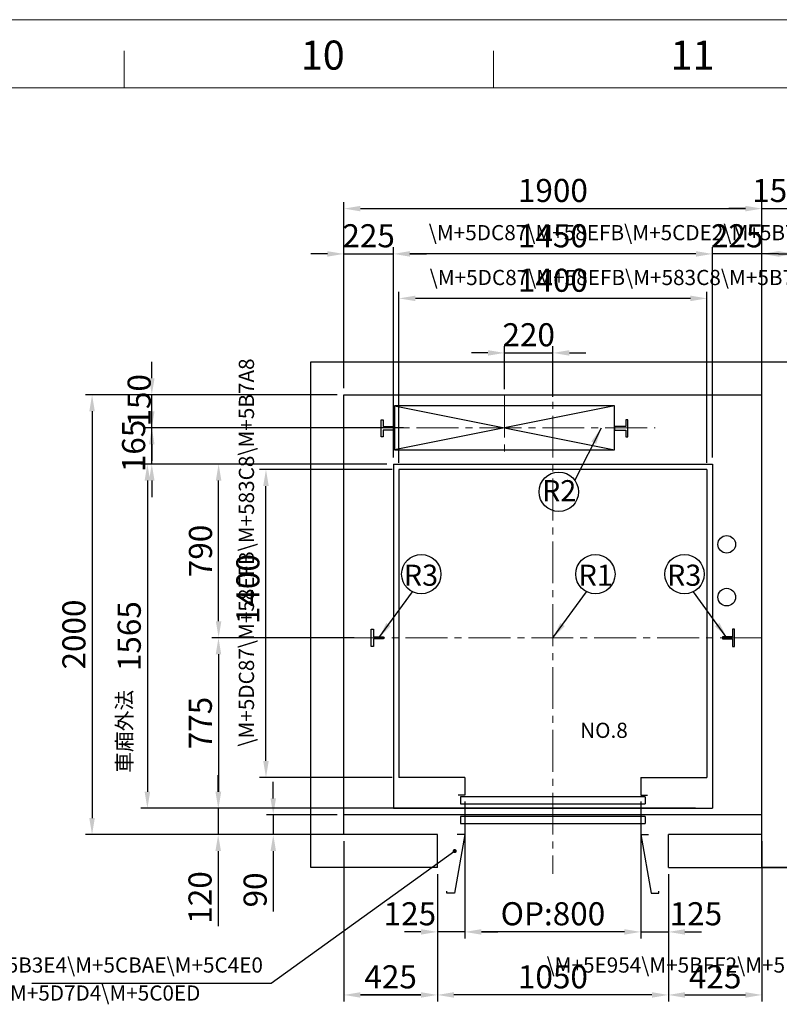
# Model space of a CAD drawing. Units: inches. Extents: x 8 to 163704, y -22769 to 26260.
# Drawn here: x 105627 to 109080, y 14176 to 18654 of the extents above; entities that cross this region are included whole.
import ezdxf
from ezdxf.enums import TextEntityAlignment as Align
from ezdxf.lldxf.tags import DXFTag

# ---------------------------------------------------------------- set-up
doc = ezdxf.new("R2010")
doc.units = ezdxf.units.IN
doc.header["$MEASUREMENT"] = 0
doc.linetypes.add('CENTER2', pattern=[28.575, 19.05, -3.175, 3.175, -3.175])
for name, color, linetype in [('03___PRT_ALL_CURVES', 7, 'Continuous'), ('CL', 1, 'CENTER2'), ('DOORS', 10, 'Continuous'), ('EXTERIOR_WALLS', 6, 'Continuous'), ('INTERIOR_WALLS', 4, 'Continuous'), ('VEGETATION', 15, 'Continuous')]:
    doc.layers.add(name, color=color, linetype=linetype)
doc.layers.add('实线', color=7, linetype='Continuous', lineweight=25)
doc.styles.get("Standard").update_dxf_attribs({"font": 'simsun.ttc'})
tags = doc.linetypes.add('CENTER', pattern=[2, 1.25, -0.25, 0.25, -0.25]).pattern_tags.tags
tags[10:11] = [DXFTag(74, 4), DXFTag(75, 0), DXFTag(340, '0'), DXFTag(46, 1.0), DXFTag(50, 0.0), DXFTag(44, 0.0), DXFTag(45, 0.0)]
tags[8:9] = [DXFTag(74, 4), DXFTag(75, 0), DXFTag(340, '0'), DXFTag(46, 1.0), DXFTag(50, 0.0), DXFTag(44, 0.0), DXFTag(45, 0.0)]
tags[6:7] = [DXFTag(74, 4), DXFTag(75, 0), DXFTag(340, '0'), DXFTag(46, 1.0), DXFTag(50, 0.0), DXFTag(44, 0.0), DXFTag(45, 0.0)]
tags[4:5] = [DXFTag(74, 4), DXFTag(75, 0), DXFTag(340, '0'), DXFTag(46, 1.0), DXFTag(50, 0.0), DXFTag(44, 0.0), DXFTag(45, 0.0)]
doc.dimstyles.new('副本 直线标注---計劃圖直徑', dxfattribs={"dimscale": 30, "dimtxt": 3.5, "dimasz": 2.5, "dimexe": 1, "dimexo": 1, "dimgap": 1, "dimtad": 1, "dimtoh": 1, "dimdec": 1, "dimdsep": 46, "dimtxsty": 'Standard', "dimcen": 0.1, "dimclrd": 6, "dimclre": 6, "dimclrt": 6, "dimadec": 0, "dimazin": 0, "dimtfac": 1, "dimtdec": 1, "dimtix": 1, "dimtmove": 1, "dimatfit": 0, "dimfxl": 0, "dimtolj": 1, "dimtzin": 0, "dimarcsym": 0})
doc.dimstyles.new('直线标注---計劃圖', dxfattribs={"dimscale": 30, "dimtxt": 3.5, "dimasz": 2.5, "dimexe": 1, "dimexo": 1, "dimgap": 1, "dimtad": 1, "dimdec": 1, "dimdsep": 46, "dimtxsty": 'Standard', "dimcen": 0.1, "dimclrd": 6, "dimclre": 6, "dimclrt": 6, "dimadec": 0, "dimazin": 0, "dimtfac": 1, "dimtdec": 1, "dimtix": 1, "dimtmove": 0, "dimatfit": 0, "dimfxl": 0, "dimtolj": 1, "dimtzin": 0, "dimarcsym": 0})

# ---------------------------------------------------------------- blocks, each defined once
blk = doc.blocks.new('*D235')
at = {"color": 6, "lineweight": -2}
for p, q in [((16360.6, 16977.7), (16360.6, 17618.5)), ((16585.6, 16662.7), (16585.6, 17618.5)), ((16285.6, 17588.5), (16210.6, 17588.5)), ((16360.6, 17588.5), (16585.6, 17588.5)), ((16660.6, 17588.5), (16735.6, 17588.5))]:
    blk.add_line(p, q, dxfattribs=at)
at = {"color": 6}
for points in [[(16285.6, 17576), (16285.6, 17601), (16360.6, 17588.5)], [(16660.6, 17601), (16660.6, 17576), (16585.6, 17588.5)]]:
    blk.add_solid(points, dxfattribs=at)
at = {"layer": 'Defpoints', "color": 0}
for p in [(16585.6, 17588.5), (16360.6, 16947.7), (16585.6, 16632.7)]:
    blk.add_point(p, dxfattribs=at)
at = {"color": 6, "insert": (16473.1, 17671), "char_height": 105, "attachment_point": 5}
blk.add_mtext('\\A1;225', dxfattribs=at)
blk = doc.blocks.new('*D236')
at = {"color": 6, "lineweight": -2}
for p, q in [((16585.6, 16662.7), (16585.6, 17618.5)), ((18035.6, 16662.7), (18035.6, 17618.5)), ((17960.6, 17588.5), (16660.6, 17588.5))]:
    blk.add_line(p, q, dxfattribs=at)
at = {"color": 6}
for points in [[(16660.6, 17601), (16660.6, 17576), (16585.6, 17588.5)], [(17960.6, 17576), (17960.6, 17601), (18035.6, 17588.5)]]:
    blk.add_solid(points, dxfattribs=at)
at = {"layer": 'Defpoints', "color": 0}
for p in [(16585.6, 17588.5), (16585.6, 16632.7), (18035.6, 16632.7)]:
    blk.add_point(p, dxfattribs=at)
at = {"color": 6, "insert": (17310.6, 17671), "char_height": 105, "attachment_point": 5}
blk.add_mtext('\\A1;1450', dxfattribs=at)
blk = doc.blocks.new('*D237')
at = {"color": 6, "lineweight": -2}
for p, q in [((18035.6, 16662.7), (18035.6, 17618.5)), ((18260.6, 16977.7), (18260.6, 17618.5)), ((17960.6, 17588.5), (17885.6, 17588.5)), ((18260.6, 17588.5), (18035.6, 17588.5)), ((18335.6, 17588.5), (18410.6, 17588.5))]:
    blk.add_line(p, q, dxfattribs=at)
at = {"color": 6}
for points in [[(17960.6, 17576), (17960.6, 17601), (18035.6, 17588.5)], [(18335.6, 17601), (18335.6, 17576), (18260.6, 17588.5)]]:
    blk.add_solid(points, dxfattribs=at)
at = {"layer": 'Defpoints', "color": 0}
for p in [(18035.6, 17588.5), (18260.6, 16947.7), (18035.6, 16632.7)]:
    blk.add_point(p, dxfattribs=at)
at = {"color": 6, "insert": (18148.1, 17671), "char_height": 105, "attachment_point": 5}
blk.add_mtext('\\A1;225', dxfattribs=at)
blk = doc.blocks.new('*D238')
at = {"color": 6, "lineweight": -2}
for p, q in [((16360.6, 16977.7), (16360.6, 17824.5)), ((18260.6, 16977.7), (18260.6, 17824.5)), ((16435.6, 17794.5), (18185.6, 17794.5))]:
    blk.add_line(p, q, dxfattribs=at)
at = {"color": 6}
for points in [[(16435.6, 17807), (16435.6, 17782), (16360.6, 17794.5)], [(18185.6, 17782), (18185.6, 17807), (18260.6, 17794.5)]]:
    blk.add_solid(points, dxfattribs=at)
at = {"layer": 'Defpoints', "color": 0}
for p in [(18260.6, 17794.5), (16360.6, 16947.7), (18260.6, 16947.7)]:
    blk.add_point(p, dxfattribs=at)
at = {"color": 6, "insert": (17310.6, 17877), "char_height": 105, "attachment_point": 5}
blk.add_mtext('\\A1;1900', dxfattribs=at)
blk = doc.blocks.new('*D239')
at = {"color": 6, "lineweight": -2}
for p, q in [((15789.4, 15142.7), (15789.4, 15217.7)), ((17958.7, 15067.7), (15759.4, 15067.7)), ((15789.4, 15067.7), (15789.4, 14947.7)), ((16543.1, 14947.7), (15759.4, 14947.7)), ((15789.4, 14872.7), (15789.4, 14531.8))]:
    blk.add_line(p, q, dxfattribs=at)
at = {"color": 6}
for points in [[(15776.9, 15142.7), (15801.9, 15142.7), (15789.4, 15067.7)], [(15801.9, 14872.7), (15776.9, 14872.7), (15789.4, 14947.7)]]:
    blk.add_solid(points, dxfattribs=at)
at = {"layer": 'Defpoints', "color": 0}
for p in [(17988.7, 15067.7), (15789.4, 14947.7), (16573.1, 14947.7)]:
    blk.add_point(p, dxfattribs=at)
at = {"color": 6, "insert": (15706.9, 14662.1), "char_height": 105, "attachment_point": 5, "rotation": 90}
blk.add_mtext('\\A1;120', dxfattribs=at)
blk = doc.blocks.new('*D240')
at = {"color": 6, "lineweight": -2}
for p, q in [((16379.2, 15842.7), (15760.7, 15842.7)), ((15790.7, 15767.7), (15790.7, 15142.7)), ((16408, 15067.7), (15760.7, 15067.7))]:
    blk.add_line(p, q, dxfattribs=at)
at = {"color": 6}
for points in [[(15803.2, 15767.7), (15778.2, 15767.7), (15790.7, 15842.7)], [(15778.2, 15142.7), (15803.2, 15142.7), (15790.7, 15067.7)]]:
    blk.add_solid(points, dxfattribs=at)
at = {"layer": 'Defpoints', "color": 0}
for p in [(16409.2, 15842.7), (15790.7, 15067.7), (16438, 15067.7)]:
    blk.add_point(p, dxfattribs=at)
at = {"color": 6, "insert": (15708.2, 15455.2), "char_height": 105, "attachment_point": 5, "rotation": 90}
blk.add_mtext('\\A1;775', dxfattribs=at)
blk = doc.blocks.new('*D241')
at = {"color": 6, "lineweight": -2}
for p, q in [((16555.6, 16632.7), (15761.3, 16632.7)), ((15791.3, 15917.7), (15791.3, 16557.7)), ((16408, 15842.7), (15761.3, 15842.7))]:
    blk.add_line(p, q, dxfattribs=at)
at = {"color": 6}
for points in [[(15803.8, 16557.7), (15778.8, 16557.7), (15791.3, 16632.7)], [(15778.8, 15917.7), (15803.8, 15917.7), (15791.3, 15842.7)]]:
    blk.add_solid(points, dxfattribs=at)
at = {"layer": 'Defpoints', "color": 0}
for p in [(15791.3, 16632.7), (16585.6, 16632.7), (16438, 15842.7)]:
    blk.add_point(p, dxfattribs=at)
at = {"color": 6, "insert": (15708.8, 16237.7), "char_height": 105, "attachment_point": 5, "rotation": 90}
blk.add_mtext('\\A1;790', dxfattribs=at)
blk = doc.blocks.new('*D242')
at = {"color": 6, "lineweight": -2}
for p, q in [((15487.6, 17022.7), (15487.6, 17097.7)), ((16330.6, 16947.7), (15457.6, 16947.7)), ((15487.6, 16797.7), (15487.6, 16947.7)), ((16630.9, 16797.7), (15457.6, 16797.7)), ((15487.6, 16722.7), (15487.6, 16647.7))]:
    blk.add_line(p, q, dxfattribs=at)
at = {"color": 6}
for points in [[(15475.1, 17022.7), (15500.1, 17022.7), (15487.6, 16947.7)], [(15500.1, 16722.7), (15475.1, 16722.7), (15487.6, 16797.7)]]:
    blk.add_solid(points, dxfattribs=at)
at = {"layer": 'Defpoints', "color": 0}
for p in [(15487.6, 16947.7), (16360.6, 16947.7), (16660.9, 16797.7)]:
    blk.add_point(p, dxfattribs=at)
at = {"color": 6, "insert": (15430.1, 16922.7), "char_height": 105, "attachment_point": 5, "rotation": 90}
blk.add_mtext('\\A1;150', dxfattribs=at)
blk = doc.blocks.new('*D244')
at = {"color": 6, "lineweight": -2}
for p, q in [((16785.6, 14767.7), (16785.6, 14188.6)), ((17835.6, 14767.7), (17835.6, 14188.6)), ((17760.6, 14218.6), (16860.6, 14218.6))]:
    blk.add_line(p, q, dxfattribs=at)
at = {"color": 6}
for points in [[(16860.6, 14231.1), (16860.6, 14206.1), (16785.6, 14218.6)], [(17760.6, 14206.1), (17760.6, 14231.1), (17835.6, 14218.6)]]:
    blk.add_solid(points, dxfattribs=at)
at = {"layer": 'Defpoints', "color": 0}
for p in [(16785.6, 14797.7), (17835.6, 14797.7), (16785.6, 14218.6)]:
    blk.add_point(p, dxfattribs=at)
at = {"color": 6, "insert": (17310.6, 14301.1), "char_height": 105, "attachment_point": 5}
blk.add_mtext('\\A1;1050', dxfattribs=at)
blk = doc.blocks.new('*D245')
at = {"color": 6, "lineweight": -2}
for p, q in [((16360.6, 14917.7), (16360.6, 14188.6)), ((16785.6, 14767.7), (16785.6, 14188.6)), ((16435.6, 14218.6), (16710.6, 14218.6))]:
    blk.add_line(p, q, dxfattribs=at)
at = {"color": 6}
for points in [[(16435.6, 14231.1), (16435.6, 14206.1), (16360.6, 14218.6)], [(16710.6, 14206.1), (16710.6, 14231.1), (16785.6, 14218.6)]]:
    blk.add_solid(points, dxfattribs=at)
at = {"layer": 'Defpoints', "color": 0}
for p in [(16360.6, 14947.7), (16785.6, 14797.7), (16785.6, 14218.6)]:
    blk.add_point(p, dxfattribs=at)
at = {"color": 6, "insert": (16573.1, 14301.1), "char_height": 105, "attachment_point": 5}
blk.add_mtext('\\A1;425', dxfattribs=at)
blk = doc.blocks.new('*D246')
at = {"color": 6, "lineweight": -2}
for p, q in [((16360.6, 14917.7), (16360.6, 14188.6)), ((16785.6, 14767.7), (16785.6, 14188.6)), ((16710.6, 14218.6), (16435.6, 14218.6))]:
    blk.add_line(p, q, dxfattribs=at)
at = {"color": 6}
for points in [[(16435.6, 14231.1), (16435.6, 14206.1), (16360.6, 14218.6)], [(16710.6, 14206.1), (16710.6, 14231.1), (16785.6, 14218.6)]]:
    blk.add_solid(points, dxfattribs=at)
at = {"layer": 'Defpoints', "color": 0}
for p in [(16360.6, 14947.7), (16785.6, 14797.7), (16360.6, 14218.6)]:
    blk.add_point(p, dxfattribs=at)
at = {"color": 6, "insert": (16573.1, 14301.1), "char_height": 105, "attachment_point": 5}
blk.add_mtext('\\A1;425', dxfattribs=at)
blk = doc.blocks.new('*D247')
at = {"color": 6, "lineweight": -2}
for p, q in [((16910.6, 15097.7), (16910.6, 14475.3)), ((17710.6, 15097.7), (17710.6, 14475.3)), ((17635.6, 14505.3), (16985.6, 14505.3))]:
    blk.add_line(p, q, dxfattribs=at)
at = {"color": 6}
for points in [[(16985.6, 14517.8), (16985.6, 14492.8), (16910.6, 14505.3)], [(17635.6, 14492.8), (17635.6, 14517.8), (17710.6, 14505.3)]]:
    blk.add_solid(points, dxfattribs=at)
at = {"layer": 'Defpoints', "color": 0}
for p in [(16910.6, 15127.7), (17710.6, 15127.7), (16910.6, 14505.3)]:
    blk.add_point(p, dxfattribs=at)
at = {"color": 6, "insert": (17310.6, 14587.8), "char_height": 105, "attachment_point": 5}
blk.add_mtext('\\A1;OP:800', dxfattribs=at)
blk = doc.blocks.new('*D248')
at = {"color": 6, "lineweight": -2}
for p, q in [((17710.6, 15097.7), (17710.6, 14475.3)), ((17835.6, 14767.7), (17835.6, 14475.3)), ((17635.6, 14505.3), (17560.6, 14505.3)), ((17710.6, 14505.3), (17835.6, 14505.3)), ((17910.6, 14505.3), (17985.6, 14505.3))]:
    blk.add_line(p, q, dxfattribs=at)
at = {"color": 6}
for points in [[(17635.6, 14492.8), (17635.6, 14517.8), (17710.6, 14505.3)], [(17910.6, 14517.8), (17910.6, 14492.8), (17835.6, 14505.3)]]:
    blk.add_solid(points, dxfattribs=at)
at = {"layer": 'Defpoints', "color": 0}
for p in [(17710.6, 15127.7), (17835.6, 14797.7), (17835.6, 14505.3)]:
    blk.add_point(p, dxfattribs=at)
at = {"color": 6, "insert": (17960.6, 14587.8), "char_height": 105, "attachment_point": 5}
blk.add_mtext('\\A1;125', dxfattribs=at)
blk = doc.blocks.new('*D249')
at = {"color": 6, "lineweight": -2}
for p, q in [((16910.6, 15097.7), (16910.6, 14475.3)), ((16785.6, 14767.7), (16785.6, 14475.3)), ((16710.6, 14505.3), (16635.6, 14505.3)), ((16910.6, 14505.3), (16785.6, 14505.3)), ((16985.6, 14505.3), (17060.6, 14505.3))]:
    blk.add_line(p, q, dxfattribs=at)
at = {"color": 6}
for points in [[(16710.6, 14492.8), (16710.6, 14517.8), (16785.6, 14505.3)], [(16985.6, 14517.8), (16985.6, 14492.8), (16910.6, 14505.3)]]:
    blk.add_solid(points, dxfattribs=at)
at = {"layer": 'Defpoints', "color": 0}
for p in [(16910.6, 15127.7), (16785.6, 14797.7), (16785.6, 14505.3)]:
    blk.add_point(p, dxfattribs=at)
at = {"color": 6, "insert": (16660.6, 14587.8), "char_height": 105, "attachment_point": 5}
blk.add_mtext('\\A1;125', dxfattribs=at)
blk = doc.blocks.new('*D250')
at = {"color": 6, "lineweight": -2}
for p, q in [((16610.6, 16637.7), (16610.6, 17416.2)), ((17935.6, 17386.2), (16685.6, 17386.2)), ((18010.6, 16637.7), (18010.6, 17416.2))]:
    blk.add_line(p, q, dxfattribs=at)
at = {"color": 6}
for points in [[(16685.6, 17398.7), (16685.6, 17373.7), (16610.6, 17386.2)], [(17935.6, 17373.7), (17935.6, 17398.7), (18010.6, 17386.2)]]:
    blk.add_solid(points, dxfattribs=at)
at = {"layer": 'Defpoints', "color": 0}
for p in [(16610.6, 17386.2), (16610.6, 16607.7), (18010.6, 16607.7)]:
    blk.add_point(p, dxfattribs=at)
at = {"color": 6, "insert": (17310.6, 17468.7), "char_height": 105, "attachment_point": 5}
blk.add_mtext('\\A1;1400', dxfattribs=at)
blk = doc.blocks.new('*D251')
at = {"color": 6, "lineweight": -2}
for p, q in [((16580.6, 16607.7), (15976.6, 16607.7)), ((16006.6, 15282.7), (16006.6, 16532.7)), ((16580.6, 15207.7), (15976.6, 15207.7))]:
    blk.add_line(p, q, dxfattribs=at)
at = {"color": 6}
for points in [[(16019.1, 16532.7), (15994.1, 16532.7), (16006.6, 16607.7)], [(15994.1, 15282.7), (16019.1, 15282.7), (16006.6, 15207.7)]]:
    blk.add_solid(points, dxfattribs=at)
at = {"layer": 'Defpoints', "color": 0}
for p in [(16006.6, 16607.7), (16610.6, 16607.7), (16610.6, 15207.7)]:
    blk.add_point(p, dxfattribs=at)
at = {"color": 6, "insert": (15924.1, 16064.1), "char_height": 105, "attachment_point": 5, "rotation": 90}
blk.add_mtext('\\A1;1400', dxfattribs=at)
blk = doc.blocks.new('HTHTR')
at = {"layer": 'CL', "lineweight": 0, "ltscale": 10}
for p, q in [((-55634.1, 91488.1), (-55634.1, 91208.2)), ((-56319.1, 91342.2), (-54949, 91342.2))]:
    blk.add_line(p, q, dxfattribs=at)
at = {"layer": 'DOORS', "color": 7}
for points in [[(-56194.1, 91378.9), (-56186.1, 91378.9), (-56186.1, 91347.9), (-56134.1, 91347.9), (-56134.1, 91331.9), (-56186.1, 91331.9), (-56186.1, 91300.9), (-56194.1, 91300.9), (-56194.1, 91378.9)], [(-55074.1, 91378.9), (-55082.1, 91378.9), (-55082.1, 91347.9), (-55134.1, 91347.9), (-55134.1, 91331.9), (-55082.1, 91331.9), (-55082.1, 91300.9), (-55074.1, 91300.9), (-55074.1, 91378.9)]]:
    blk.add_lwpolyline(points, dxfattribs=at)
at = {"layer": 'EXTERIOR_WALLS', "color": 7}
for p, q in [((-55134.1, 91442.2), (-56134.1, 91242.2)), ((-56134.1, 91442.2), (-55134.1, 91242.2)), ((-55134.1, 91442.2), (-56134.1, 91442.2)), ((-56134.1, 91442.2), (-56134.1, 91242.2)), ((-55134.1, 91242.2), (-55134.1, 91442.2)), ((-56134.1, 91242.2), (-55134.1, 91242.2))]:
    blk.add_line(p, q, dxfattribs=at)
blk = doc.blocks.new('*D252')
at = {"color": 6, "lineweight": -2}
for p, q in [((15487.6, 16872.7), (15487.6, 16947.7)), ((16350.6, 16797.7), (15457.6, 16797.7)), ((15487.6, 16632.7), (15487.6, 16797.7)), ((16555.6, 16632.7), (15457.6, 16632.7)), ((15487.6, 16557.7), (15487.6, 16482.7))]:
    blk.add_line(p, q, dxfattribs=at)
at = {"color": 6}
for points in [[(15475.1, 16872.7), (15500.1, 16872.7), (15487.6, 16797.7)], [(15500.1, 16557.7), (15475.1, 16557.7), (15487.6, 16632.7)]]:
    blk.add_solid(points, dxfattribs=at)
at = {"layer": 'Defpoints', "color": 0}
for p in [(15487.6, 16797.7), (16380.6, 16797.7), (16585.6, 16632.7)]:
    blk.add_point(p, dxfattribs=at)
at = {"color": 6, "insert": (15405.1, 16715.2), "char_height": 105, "attachment_point": 5, "rotation": 90}
blk.add_mtext('\\A1;165', dxfattribs=at)
blk = doc.blocks.new('*D253')
at = {"color": 6, "lineweight": -2}
for p, q in [((17090.6, 16973.7), (17090.6, 17168.3)), ((17310.6, 16938.7), (17310.6, 17168.3)), ((17015.6, 17138.3), (16940.6, 17138.3)), ((17090.6, 17138.3), (17310.6, 17138.3)), ((17385.6, 17138.3), (17460.6, 17138.3))]:
    blk.add_line(p, q, dxfattribs=at)
at = {"color": 6}
for points in [[(17015.6, 17125.8), (17015.6, 17150.8), (17090.6, 17138.3)], [(17385.6, 17150.8), (17385.6, 17125.8), (17310.6, 17138.3)]]:
    blk.add_solid(points, dxfattribs=at)
at = {"layer": 'Defpoints', "color": 0}
for p in [(17310.6, 17138.3), (17090.6, 16943.7), (17310.6, 16908.7)]:
    blk.add_point(p, dxfattribs=at)
at = {"color": 6, "insert": (17200.6, 17220.8), "char_height": 105, "attachment_point": 5}
blk.add_mtext('\\A1;220', dxfattribs=at)
blk = doc.blocks.new('*D254')
at = {"color": 6, "lineweight": -2}
for p, q in [((18410.6, 16977.7), (18410.6, 17618.5)), ((18635.6, 16662.7), (18635.6, 17618.5)), ((18335.6, 17588.5), (18260.6, 17588.5)), ((18410.6, 17588.5), (18635.6, 17588.5)), ((18710.6, 17588.5), (18785.6, 17588.5))]:
    blk.add_line(p, q, dxfattribs=at)
at = {"color": 6}
for points in [[(18335.6, 17576), (18335.6, 17601), (18410.6, 17588.5)], [(18710.6, 17601), (18710.6, 17576), (18635.6, 17588.5)]]:
    blk.add_solid(points, dxfattribs=at)
at = {"layer": 'Defpoints', "color": 0}
for p in [(18635.6, 17588.5), (18410.6, 16947.7), (18635.6, 16632.7)]:
    blk.add_point(p, dxfattribs=at)
at = {"color": 6, "insert": (18523.1, 17671), "char_height": 105, "attachment_point": 5}
blk.add_mtext('\\A1;225', dxfattribs=at)
blk = doc.blocks.new('*D266')
at = {"color": 6, "lineweight": -2}
for p, q in [((18260.6, 16977.7), (18260.6, 17824.5)), ((18410.6, 16977.7), (18410.6, 17824.5)), ((18185.6, 17794.5), (18110.6, 17794.5)), ((18260.6, 17794.5), (18410.6, 17794.5)), ((18485.6, 17794.5), (18560.6, 17794.5))]:
    blk.add_line(p, q, dxfattribs=at)
at = {"color": 6}
for points in [[(18185.6, 17782), (18185.6, 17807), (18260.6, 17794.5)], [(18485.6, 17807), (18485.6, 17782), (18410.6, 17794.5)]]:
    blk.add_solid(points, dxfattribs=at)
at = {"layer": 'Defpoints', "color": 0}
for p in [(18410.6, 17794.5), (18260.6, 16947.7), (18410.6, 16947.7)]:
    blk.add_point(p, dxfattribs=at)
at = {"color": 6, "insert": (18335.6, 17877), "char_height": 105, "attachment_point": 5}
blk.add_mtext('\\A1;150', dxfattribs=at)
blk = doc.blocks.new('*D267')
at = {"color": 6, "lineweight": -2}
for p, q in [((16039.7, 15112.7), (16039.7, 15187.7)), ((16330.6, 15037.7), (16009.7, 15037.7)), ((16039.7, 15037.7), (16039.7, 14947.7)), ((16330.6, 14947.7), (16009.7, 14947.7)), ((16039.7, 14872.7), (16039.7, 14598))]:
    blk.add_line(p, q, dxfattribs=at)
at = {"color": 6}
for points in [[(16027.2, 15112.7), (16052.2, 15112.7), (16039.7, 15037.7)], [(16052.2, 14872.7), (16027.2, 14872.7), (16039.7, 14947.7)]]:
    blk.add_solid(points, dxfattribs=at)
at = {"layer": 'Defpoints', "color": 0}
for p in [(16360.6, 15037.7), (16039.7, 14947.7), (16360.6, 14947.7)]:
    blk.add_point(p, dxfattribs=at)
at = {"color": 6, "insert": (15957.2, 14696.1), "char_height": 105, "attachment_point": 5, "rotation": 90}
blk.add_mtext('\\A1;90', dxfattribs=at)
blk = doc.blocks.new('*D273')
at = {"color": 6, "lineweight": -2}
for p, q in [((16330.6, 16947.7), (15186.2, 16947.7)), ((15216.2, 16872.7), (15216.2, 15022.7)), ((16330.6, 14947.7), (15186.2, 14947.7))]:
    blk.add_line(p, q, dxfattribs=at)
at = {"color": 6}
for points in [[(15228.7, 16872.7), (15203.7, 16872.7), (15216.2, 16947.7)], [(15203.7, 15022.7), (15228.7, 15022.7), (15216.2, 14947.7)]]:
    blk.add_solid(points, dxfattribs=at)
at = {"layer": 'Defpoints', "color": 0}
for p in [(16360.6, 16947.7), (15216.2, 14947.7), (16360.6, 14947.7)]:
    blk.add_point(p, dxfattribs=at)
at = {"color": 6, "insert": (15133.7, 15857.7), "char_height": 105, "attachment_point": 5, "rotation": 90}
blk.add_mtext('\\A1;2000', dxfattribs=at)
blk = doc.blocks.new('*D277')
at = {"color": 6, "lineweight": -2}
for p, q in [((16555.6, 16632.7), (15437.6, 16632.7)), ((15467.6, 16557.7), (15467.6, 15142.7)), ((16555.6, 15067.7), (15437.6, 15067.7))]:
    blk.add_line(p, q, dxfattribs=at)
at = {"color": 6}
for points in [[(15480.1, 16557.7), (15455.1, 16557.7), (15467.6, 16632.7)], [(15455.1, 15142.7), (15480.1, 15142.7), (15467.6, 15067.7)]]:
    blk.add_solid(points, dxfattribs=at)
at = {"layer": 'Defpoints', "color": 0}
for p in [(16585.6, 16632.7), (15467.6, 15067.7), (16585.6, 15067.7)]:
    blk.add_point(p, dxfattribs=at)
at = {"color": 6, "insert": (15385.1, 15850.2), "char_height": 105, "attachment_point": 5, "rotation": 90}
blk.add_mtext('\\A1;1565', dxfattribs=at)
blk = doc.blocks.new('*D278')
at = {"color": 6, "lineweight": -2}
for p, q in [((18260.6, 14917.7), (18260.6, 14188.6)), ((17835.6, 14767.7), (17835.6, 14188.6)), ((17910.6, 14218.6), (18185.6, 14218.6))]:
    blk.add_line(p, q, dxfattribs=at)
at = {"color": 6}
for points in [[(17910.6, 14231.1), (17910.6, 14206.1), (17835.6, 14218.6)], [(18185.6, 14206.1), (18185.6, 14231.1), (18260.6, 14218.6)]]:
    blk.add_solid(points, dxfattribs=at)
at = {"layer": 'Defpoints', "color": 0}
for p in [(18260.6, 14947.7), (17835.6, 14797.7), (18260.6, 14218.6)]:
    blk.add_point(p, dxfattribs=at)
at = {"color": 6, "insert": (18048.1, 14301.1), "char_height": 105, "attachment_point": 5}
blk.add_mtext('\\A1;425', dxfattribs=at)

msp = doc.modelspace()

# ---------------------------------------------------------------- linework, layer by layer
at = {"color": 0, "linetype": 'Continuous', "lineweight": 13}
for p, q in [((106101.799, 18343.785), (106101.799, 18511.681)), ((107780.755, 18343.785), (107780.755, 18511.681))]:
    msp.add_line(p, q, dxfattribs=at)
at = {"color": 0, "lineweight": 13}
msp.add_line((90991.185, 18343.785), (112670.263, 18343.785), dxfattribs=at)
msp.add_line((90991.185, 18343.785), (112670.263, 18343.785), dxfattribs=at)
at = {"color": 1, "lineweight": 13}
msp.add_line((90991.185, 18343.785), (116800.498, 18343.785), dxfattribs=at)
for p, q in [((106950.738, 17097.709), (109150.738, 17097.709)), ((106950.738, 14797.709), (106950.738, 17097.709)), ((109000.738, 14797.709), (109000.738, 17097.709)), ((109000.738, 17097.709), (111200.738, 17097.709)), ((107100.738, 16947.709), (109000.738, 16947.709)), ((107100.738, 14947.709), (107100.738, 16947.709)), ((109000.738, 14947.709), (109000.738, 16947.709)), ((107525.738, 14947.709), (107100.738, 14947.709)), ((107525.738, 14797.709), (107525.738, 14947.709)), ((107525.738, 14797.709), (107525.738, 14947.709)), ((107650.738, 14947.709), (107603.853, 14681.811)), ((107650.738, 14947.709), (107615.738, 14947.709)), ((108450.738, 14947.709), (108485.738, 14947.709)), ((108450.738, 14947.709), (108497.623, 14681.811)), ((109000.738, 14947.709), (108575.738, 14947.709)), ((108575.738, 14797.709), (108575.738, 14947.709)), ((107525.738, 14797.709), (106950.738, 14797.709)), ((108575.738, 14797.709), (109150.738, 14797.709)), ((109575.738, 14797.709), (109000.738, 14797.709)), ((107568.853, 14681.811), (107568.853, 14689.811)), ((108532.623, 14681.811), (108532.623, 14689.811)), ((107603.853, 14681.811), (107568.853, 14681.811)), ((108497.623, 14681.811), (108532.623, 14681.811))]:
    msp.add_line(p, q)
at = {"linetype": 'Continuous'}
msp.add_line((108750.738, 16607.709), (107350.738, 16607.709), dxfattribs=at)
at = {"ltscale": 10}
for p, q in [((107350.738, 16607.709), (107350.738, 15207.709)), ((108750.738, 16607.709), (108750.738, 15207.709)), ((107650.738, 15207.709), (107350.738, 15207.709)), ((108450.738, 15207.709), (108750.738, 15207.709))]:
    msp.add_line(p, q, dxfattribs=at)
at = {"linetype": 'Continuous', "ltscale": 10}
for p, q in [((107630.738, 15029.709), (107630.738, 14997.709)), ((107630.738, 15029.709), (107630.738, 14997.709)), ((108470.738, 15029.709), (108470.738, 14997.709))]:
    msp.add_line(p, q, dxfattribs=at)
for centre in [(108840.738, 16267.709), (108840.738, 16027.709)]:
    msp.add_circle(centre, 40)
at = {"layer": '03___PRT_ALL_CURVES', "color": 40, "linetype": 'CENTER'}
for p, q in [((107325.738, 16632.709), (108775.738, 16632.709)), ((107325.738, 16632.709), (107325.738, 15067.709)), ((108775.738, 16632.709), (108775.738, 15067.709)), ((107325.738, 15067.709), (108775.738, 15067.709))]:
    msp.add_line(p, q, dxfattribs=at)
at = {"layer": 'CL', "lineweight": 0, "ltscale": 10}
for p, q in [((108050.738, 17138.32), (108050.738, 14769.155)), ((109000.74, 15842.709), (107100.738, 15842.709))]:
    msp.add_line(p, q, dxfattribs=at)
at = {"layer": 'Defpoints', "color": 0, "lineweight": 13}
msp.add_line((90748.251, 18653.585), (117045.757, 18653.585), dxfattribs=at)
at = {"layer": 'DOORS', "color": 7}
for points in [[(107224.738, 15881.709), (107234.738, 15881.709), (107234.738, 15847.709), (107280.738, 15847.709), (107280.738, 15837.709), (107234.738, 15837.709), (107234.738, 15803.709), (107224.738, 15803.709), (107224.738, 15881.709)], [(108876.738, 15881.709), (108866.738, 15881.709), (108866.738, 15847.709), (108820.738, 15847.709), (108820.738, 15837.709), (108866.738, 15837.709), (108866.738, 15803.709), (108876.738, 15803.709), (108876.738, 15881.709)]]:
    msp.add_lwpolyline(points, dxfattribs=at)
at = {"layer": 'INTERIOR_WALLS', "color": 7}
for p, q in [((108470.738, 15119.709), (107630.738, 15119.709)), ((108470.738, 15119.709), (107630.738, 15119.709)), ((107630.738, 15119.709), (107630.738, 15087.709)), ((108470.738, 15119.709), (108470.738, 15087.709)), ((107630.738, 15087.709), (108470.738, 15087.709)), ((108470.738, 15029.709), (107630.738, 15029.709)), ((108470.738, 15029.709), (107630.738, 15029.709)), ((107630.738, 14997.709), (108470.738, 14997.709)), ((107630.738, 14997.709), (108470.738, 14997.709))]:
    msp.add_line(p, q, dxfattribs=at)
for points in [[(107650.738, 15207.709), (107650.738, 15127.709), (107620.738, 15127.709)], [(108450.738, 15207.709), (108450.738, 15127.709), (108480.738, 15127.709)]]:
    msp.add_lwpolyline(points, dxfattribs=at)
at = {"layer": 'VEGETATION', "color": 7}
msp.add_line((109000.74, 15037.709), (107100.738, 15037.709), dxfattribs=at)
at = {"layer": '实线', "color": 6}
for centre in [(108077.445, 16506.798), (107452.616, 16132.265), (108243.607, 16132.265), (108648.86, 16132.265)]:
    msp.add_circle(centre, 89.397, dxfattribs=at)

# ---------------------------------------------------------------- block references
msp.add_blockref('HTHTR', (163464.801, -74544.474))

# ---------------------------------------------------------------- texts
at = {"lineweight": 13}
for s, p in [('10', (106904.833, 18426.567)), ('11', (108584.834, 18426.567))]:
    msp.add_text(s, height=132, dxfattribs=at).set_placement(p)
at = {"layer": '实线', "color": 3}
for s, p in [('R2', (108079.108, 16511.717)), ('R3', (107450.953, 16127.346)), ('R1', (108245.27, 16127.346)), ('R3', (108647.197, 16127.346))]:
    msp.add_text(s, height=96, dxfattribs=at).set_placement(p, align=Align.MIDDLE_CENTER)
for s, insert, char_height, width, attachment_point in [('{\\fDengXian|b0|i0|c134|p2;\\fDengXian|b0|i0|c134|p2;\\M+5DC87\\fDengXian|b0|i0|c134|p2;\\M+58EFB\\M+5CDE2\\M+5B7A8}', (107486.373, 17719.756), 69.12, 573.65313, 1), ('{\\fDengXian|b0|i0|c134|p2;\\fDengXian|b0|i0|c134|p2;\\M+5DC87\\fDengXian|b0|i0|c134|p2;\\M+58EFB\\M+583C8\\M+5B7A8}', (107490.618, 17515.839), 69.12, 573.65313, 1), ('{\\fSimSun|b0|i0|c0|p2;\\W1.34289; }NO.8', (108146.068, 15456.642), 69.12, 325.43562, 1), ('{\\fDengXian|b0|i0|c134|p2;\\M+5E954\\M+5BFF2\\M+5B0B2\\M+5D162\\M+5BAF3\\M+5D588\\M+5CCEE\\M+5B3E4\\M+5CBAE\\M+5C4E0}', (106732.766, 14389.206), 69, 1389.83726, 3), ('{\\fDengXian|b0|i0|c134|p2;\\M+5E954\\M+5BFF2\\M+5B0B2\\M+5D162\\M+5BAF3\\M+5D588\\M+5CCEE\\M+5B3E4\\M+5CBAE\\M+5C4E0}', (112432.348, 14389.206), 69, 1389.83726, 3), ('{\\fDengXian|b0|i0|c134|p2;\\M+59849\\M+5D6F7\\M+5D7D4\\M+5C0ED}', (106448.666, 14261.904), 69, 807.46764, 3)]:
    msp.add_mtext(s, dxfattribs=dict(at, insert=insert, char_height=char_height, width=width, attachment_point=attachment_point))
at = {"layer": '实线', "color": 3, "char_height": 69.12, "width": 573.65313, "attachment_point": 1, "rotation": 90}
for s, insert in [('{\\fDengXian|b0|i0|c134|p2;\\M+5DC87\\M+58EFB\\M+583C8\\M+5B7A8}', (106623.29, 15347.709)), ('{\\fSimSun|b0|i0|c0|p2;車廂外法}', (106068.636, 15228.844))]:
    msp.add_mtext(s, dxfattribs=dict(at, insert=insert))

# ---------------------------------------------------------------- dimensions: what is measured, and where the dimension line sits
for base, p1, p2, angle, picture, middle in [((109000.738, 17794.501), (107100.738, 16947.709), (109000.738, 16947.709), 0, '*D238', (108050.738, 17877.001)), ((109150.738, 17794.501), (109000.738, 16947.709), (109150.738, 16947.709), 0, '*D266', (109075.738, 17877.001)), ((107325.738, 17588.542), (107100.738, 16947.709), (107325.738, 16632.709), 0, '*D235', (107213.238, 17671.042)), ((107325.738, 17588.542), (108775.738, 16632.709), (107325.738, 16632.709), 180, '*D236', (108050.738, 17671.042)), ((108775.738, 17588.542), (109000.738, 16947.709), (108775.738, 16632.709), 180, '*D237', (108888.238, 17671.042)), ((109375.738, 17588.542), (109150.738, 16947.709), (109375.738, 16632.709), 0, '*D254', (109263.238, 17671.042)), ((107350.738, 17386.167), (108750.738, 16607.709), (107350.738, 16607.709), 180, '*D250', (108050.738, 17468.667)), ((108050.738, 17138.32), (107830.738, 16943.655), (108050.738, 16908.655), 180, '*D253', (107940.738, 17220.82)), ((106227.779, 16797.709), (107325.738, 16632.709), (107120.704, 16797.709), 90, '*D252', (106145.279, 16715.209)), ((106207.75, 15067.709), (107325.738, 16632.709), (107325.738, 15067.709), 90, '*D277', (106125.25, 15850.209)), ((106531.433, 16632.709), (107178.179, 15842.709), (107325.738, 16632.709), 90, '*D241', (106448.933, 16237.709)), ((106530.809, 15067.709), (107149.342, 15842.709), (107178.179, 15067.709), 90, '*D240', (106448.309, 15455.209)), ((107525.738, 14218.552), (107100.738, 14947.709), (107525.738, 14797.709), 0, '*D245', (107313.238, 14301.052)), ((107100.738, 14218.552), (107525.738, 14797.709), (107100.738, 14947.709), 180, '*D246', (107313.238, 14301.052)), ((109000.738, 14218.552), (108575.738, 14797.709), (109000.738, 14947.709), 180, '*D278', (108788.238, 14301.052)), ((107525.738, 14218.552), (108575.738, 14797.709), (107525.738, 14797.709), 180, '*D244', (108050.738, 14301.052))]:
    dim = msp.add_linear_dim(base=base, p1=p1, p2=p2, angle=angle, dimstyle='副本 直线标注---計劃圖直徑')
    dim.commit()
    dim.dimension.update_dxf_attribs({"geometry": picture, "text_midpoint": middle, "insert": (90740.147, 0)})
for base, p1, p2, angle, dimstyle, picture, middle in [((106227.779, 16947.709), (107401.06, 16797.709), (107100.738, 16947.709), 90, '副本 直线标注---計劃圖直徑', '*D242', (106252.779, 16922.709)), ((105956.31, 14947.709), (107100.738, 16947.709), (107100.738, 14947.709), 90, '副本 直线标注---計劃圖直徑', '*D273', (105956.31, 15857.709)), ((106746.758, 16607.709), (107350.738, 15207.709), (107350.738, 16607.709), 90, '副本 直线标注---計劃圖直徑', '*D251', (106746.758, 16064.111)), ((106529.53, 14947.709), (108728.827, 15067.709), (107313.238, 14947.709), 90, '直线标注---計劃圖', '*D239', (106529.53, 14662.099)), ((106779.831, 14947.709), (107100.738, 15037.709), (107100.738, 14947.709), 90, '直线标注---計劃圖', '*D267', (106779.831, 14696.056)), ((107525.738, 14505.315), (107650.738, 15127.709), (107525.738, 14797.709), 180, '副本 直线标注---計劃圖直徑', '*D249', (107400.738, 14505.315)), ((108575.738, 14505.315), (108450.738, 15127.709), (108575.738, 14797.709), 180, '副本 直线标注---計劃圖直徑', '*D248', (108700.738, 14505.315))]:
    dim = msp.add_linear_dim(base=base, p1=p1, p2=p2, angle=angle, dimstyle=dimstyle)
    dim.commit()
    dim.dimension.update_dxf_attribs({"geometry": picture, "text_midpoint": middle, "dimtype": 128, "insert": (90740.147, 0)})
dim = msp.add_linear_dim(base=(107650.738, 14505.315), p1=(108450.738, 15127.709), p2=(107650.738, 15127.709), angle=180, text='OP:<>', dimstyle='副本 直线标注---計劃圖直徑')
dim.commit()
dim.dimension.update_dxf_attribs({"geometry": '*D247', "text_midpoint": (108050.738, 14587.815), "insert": (90740.147, 0)})

# ---------------------------------------------------------------- leaders
at = {"layer": '实线'}
for points in [[(108270.404, 16796.603), (108149.734, 16559.393)], [(107259.658, 15842.46), (107412.282, 16052.484)], [(108050.649, 15842.46), (108203.273, 16052.484)], [(108841.819, 15842.46), (108689.195, 16052.484)]]:
    msp.add_leader(points, dimstyle='直线标注---計劃圖', dxfattribs=at)
msp.add_leader([(107604.319, 14872.709), (106769.561, 14271.346), (105682.334, 14271.346)], dimstyle='直线标注---計劃圖', override={"dimgap": 1, "dimtad": 0, "dimldrblk": 'DotSmall'}, dxfattribs=at)

doc.saveas('drawing.dxf')
